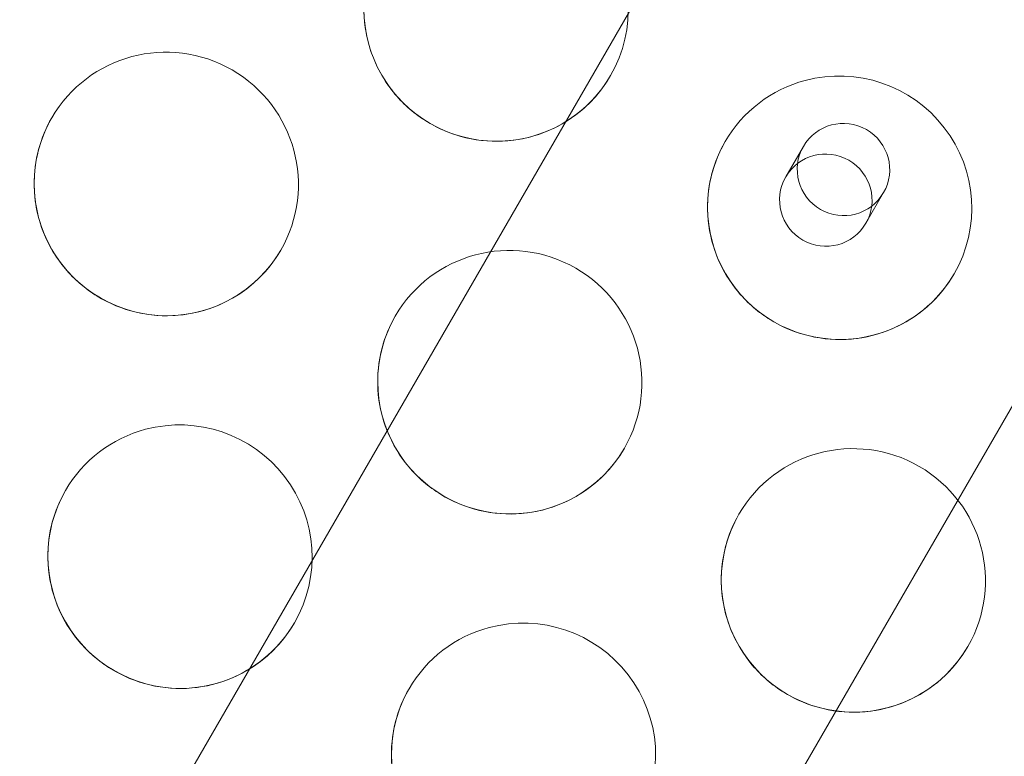
# Model space of a CAD drawing. Units: millimetres. Extents: x -4742 to 6962, y -10057 to 14851.
# Drawn here: x 3716 to 3790, y -5669 to -5613 of the extents above; entities that cross this region are included whole.
import ezdxf

# ---------------------------------------------------------------- set-up
doc = ezdxf.new("R2010")
doc.units = ezdxf.units.MM
doc.header["$MEASUREMENT"] = 0

msp = doc.modelspace()

# ---------------------------------------------------------------- linework, layer by layer
at = {"color": 0, "linetype": 'Continuous', "lineweight": 0}
for p, q in [((3516.981, -6035.979), (3769.182, -5599.154)), ((3551.622, -6055.979), (3803.823, -5619.154)), ((3773.484, -5624.704), (3774.82, -5622.388)), ((3779.546, -5628.204), (3780.883, -5625.888))]:
    msp.add_line(p, q, dxfattribs=at)
for centre, major_axis, start_param, end_param in [((3642.051, -5859.352), (259.808, -150), 1.220154, 1.921439), ((3641.65, -5860.046), (259.808, -150), 1.220154, 1.921439), ((3751.581, -5612.03), (-8.66, 5), 3.141593, 5.497787), ((3751.581, -5612.03), (-8.66, 5), 0, 3.141593), ((3726.639, -5625.231), (-8.66, 5), 4.712389, 6.283185), ((3777.562, -5627.03), (-8.66, 5), 3.141593, 5.497787), ((3726.639, -5625.231), (-8.66, 5), 3.141593, 4.712389), ((3777.562, -5627.03), (-8.66, 5), 5.497787, 6.283185), ((3726.639, -5625.231), (-8.66, 5), 0, 3.141593), ((3777.562, -5627.03), (-8.66, 5), 0, 3.141593), ((3752.62, -5640.231), (-8.66, 5), 4.712389, 6.283185), ((3752.62, -5640.231), (-8.66, 5), 3.141593, 4.712389), ((3752.62, -5640.231), (-8.66, 5), 0, 3.141593), ((3727.677, -5653.433), (-8.66, 5), 3.141593, 5.497787), ((3727.677, -5653.433), (-8.66, 5), 5.497787, 6.283185), ((3778.6, -5655.231), (-8.66, 5), 4.712389, 6.283185), ((3778.6, -5655.231), (-8.66, 5), 3.141593, 4.712389), ((3727.677, -5653.433), (-8.66, 5), 0, 3.141593), ((3778.6, -5655.231), (-8.66, 5), 0, 3.141593), ((3753.658, -5668.433), (-8.66, 5), 3.141593, 5.497787), ((3753.658, -5668.433), (-8.66, 5), 5.497787, 6.283185), ((3753.658, -5668.433), (-8.66, 5), 0, 3.141593)]:
    msp.add_ellipse(centre, major_axis=major_axis, ratio=0.996021, start_param=start_param, end_param=end_param, dxfattribs=at)
for centre, major_axis in [((3777.851, -5624.138), (-3.031, 1.75)), ((3776.515, -5626.454), (3.031, -1.75))]:
    msp.add_ellipse(centre, major_axis=major_axis, ratio=0.996021, dxfattribs=at)
for points in [[(3760.242, -5617.03), (3759.71, -5617.95), (3759.03, -5618.784), (3757.441, -5620.196), (3756.532, -5620.774), (3754.578, -5621.614), (3753.532, -5621.877), (3751.409, -5622.06), (3750.333, -5621.981), (3748.257, -5621.488), (3747.259, -5621.075), (3745.442, -5619.955), (3744.623, -5619.249), (3743.25, -5617.616), (3742.695, -5616.689), (3741.905, -5614.709), (3741.67, -5613.656), (3741.544, -5611.531), (3741.652, -5610.459), (3742.152, -5608.592), (3742.487, -5607.782), (3742.921, -5607.03)], [(3735.299, -5630.231), (3734.768, -5631.152), (3734.088, -5631.986), (3732.499, -5633.398), (3731.59, -5633.975), (3729.635, -5634.816), (3728.589, -5635.079), (3726.467, -5635.262), (3725.39, -5635.183), (3723.315, -5634.69), (3722.316, -5634.277), (3720.499, -5633.157), (3719.681, -5632.451), (3718.307, -5630.818), (3717.752, -5629.891), (3716.962, -5627.911), (3716.727, -5626.858), (3716.601, -5624.733), (3716.71, -5623.661), (3717.209, -5621.794), (3717.544, -5620.984), (3717.979, -5620.231)], [(3786.222, -5632.03), (3785.691, -5632.95), (3785.011, -5633.784), (3783.422, -5635.196), (3782.513, -5635.774), (3780.558, -5636.614), (3779.513, -5636.877), (3777.39, -5637.06), (3776.313, -5636.981), (3774.238, -5636.488), (3773.24, -5636.075), (3771.422, -5634.955), (3770.604, -5634.249), (3769.231, -5632.616), (3768.676, -5631.689), (3767.886, -5629.709), (3767.651, -5628.656), (3767.525, -5626.531), (3767.633, -5625.459), (3768.132, -5623.592), (3768.468, -5622.782), (3768.902, -5622.03)], [(3761.28, -5645.231), (3760.749, -5646.152), (3760.068, -5646.986), (3758.479, -5648.398), (3757.571, -5648.975), (3755.616, -5649.816), (3754.57, -5650.079), (3752.447, -5650.262), (3751.371, -5650.183), (3749.295, -5649.69), (3748.297, -5649.277), (3746.48, -5648.157), (3745.661, -5647.451), (3744.288, -5645.818), (3743.733, -5644.891), (3742.943, -5642.911), (3742.708, -5641.858), (3742.582, -5639.733), (3742.69, -5638.661), (3743.19, -5636.794), (3743.525, -5635.984), (3743.959, -5635.231)], [(3736.337, -5658.433), (3735.806, -5659.354), (3735.126, -5660.188), (3733.537, -5661.6), (3732.628, -5662.177), (3730.673, -5663.018), (3729.628, -5663.281), (3727.505, -5663.464), (3726.428, -5663.385), (3724.353, -5662.892), (3723.354, -5662.479), (3721.537, -5661.359), (3720.719, -5660.653), (3719.345, -5659.02), (3718.79, -5658.093), (3718.001, -5656.113), (3717.766, -5655.06), (3717.639, -5652.934), (3717.748, -5651.862), (3718.247, -5649.996), (3718.582, -5649.186), (3719.017, -5648.433)], [(3787.261, -5660.231), (3786.729, -5661.152), (3786.049, -5661.986), (3784.46, -5663.398), (3783.551, -5663.975), (3781.597, -5664.816), (3780.551, -5665.079), (3778.428, -5665.262), (3777.352, -5665.183), (3775.276, -5664.69), (3774.278, -5664.277), (3772.461, -5663.157), (3771.642, -5662.451), (3770.269, -5660.818), (3769.714, -5659.891), (3768.924, -5657.911), (3768.689, -5656.858), (3768.563, -5654.733), (3768.671, -5653.661), (3769.171, -5651.794), (3769.506, -5650.984), (3769.94, -5650.231)], [(3762.318, -5673.433), (3761.787, -5674.354), (3761.107, -5675.188), (3759.517, -5676.6), (3758.609, -5677.177), (3756.654, -5678.018), (3755.608, -5678.281), (3753.486, -5678.464), (3752.409, -5678.385), (3750.333, -5677.892), (3749.335, -5677.479), (3747.518, -5676.359), (3746.7, -5675.653), (3745.326, -5674.02), (3744.771, -5673.093), (3743.981, -5671.113), (3743.746, -5670.06), (3743.62, -5667.934), (3743.729, -5666.862), (3744.228, -5664.996), (3744.563, -5664.186), (3744.997, -5663.433)]]:
    msp.add_open_spline(points, degree=3, knots=[0.521874, 0.521874, 0.521874, 0.521874, 0.841414, 0.841414, 1.161045, 1.161045, 1.480915, 1.480915, 1.801073, 1.801073, 2.121455, 2.121455, 2.441912, 2.441912, 2.762263, 2.762263, 3.08237, 3.08237, 3.40219, 3.40219, 3.663467, 3.663467, 3.663467, 3.663467], dxfattribs=at)

doc.saveas('drawing.dxf')
